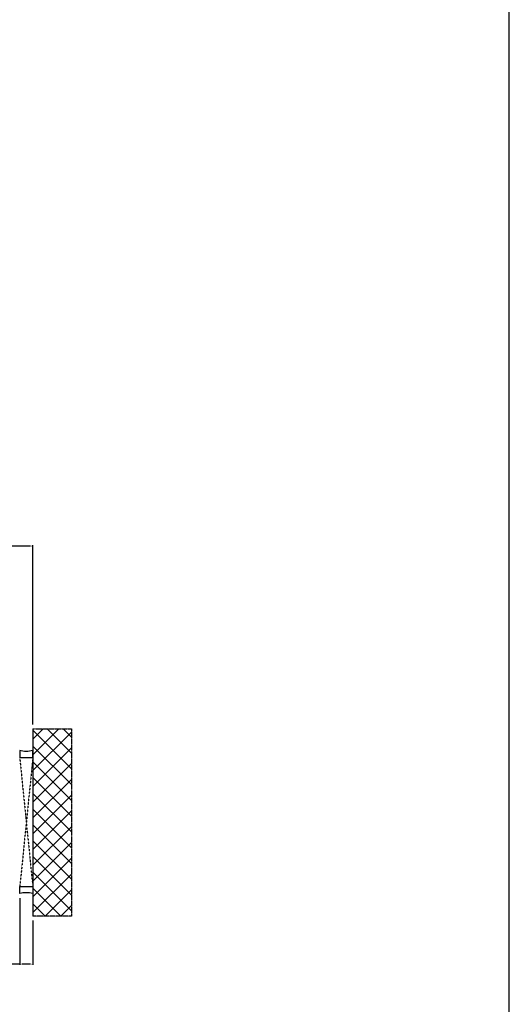
# Model space of a CAD drawing. Units: millimetres. Extents: x 319 to 137775, y -378 to 21803.
# Drawn here: x 11807 to 12363, y 14031 to 15152 of the extents above; entities that cross this region are included whole.
import ezdxf

# ---------------------------------------------------------------- set-up
doc = ezdxf.new("R2010")
doc.units = ezdxf.units.MM
doc.linetypes.add('CENTER2', pattern=[2, 1.25, -0.25, 0.25, -0.25])
doc.linetypes.add('HIDDEN', pattern=[0.375, 0.25, -0.125])
for name, color, linetype in [('P', 7, 'Continuous'), ('PL_CONT', 210, 'Continuous'), ('WA_CENT', 54, 'CENTER2'), ('WA_CONT', 62, 'Continuous'), ('WA_HATCH', 56, 'Continuous'), ('WO_HIDD', 32, 'HIDDEN')]:
    doc.layers.add(name, color=color, linetype=linetype)
doc.styles.get("Standard").update_dxf_attribs({"font": 'arial.ttf'})
doc.dimstyles.new('główny', dxfattribs={"dimtxt": 7, "dimasz": 3, "dimexe": 1, "dimexo": 5, "dimgap": 2, "dimtad": 1, "dimdec": 1, "dimrnd": 0.05, "dimdsep": 46, "dimtxsty": 'Standard', "dimcen": 1.5, "dimclrd": 5, "dimclre": 5, "dimclrt": 1, "dimadec": 1, "dimazin": 2, "dimtfac": 1, "dimtdec": 1, "dimtofl": 0, "dimtmove": 0, "dimatfit": 3, "dimfxl": 1, "dimtolj": 1, "dimtzin": 0, "dimarcsym": 0})

# ---------------------------------------------------------------- blocks, each defined once
blk = doc.blocks.new('*D279')
at = {"layer": 'Defpoints', "color": 0, "transparency": 16777216}
for p in [(7850.1, 14552.6), (7850.1, 14344.5), (11821.6, 14344.5)]:
    blk.add_point(p, dxfattribs=at)
at = {"layer": 'P', "color": 5, "lineweight": -2, "transparency": 16777216}
for p, q in [((7850.1, 14349.5), (7850.1, 14553.6)), ((11821.6, 14349.5), (11821.6, 14553.6))]:
    blk.add_line(p, q, dxfattribs=at)
at = {"layer": 'P', "color": 5, "linetype": 'Continuous', "lineweight": -2, "transparency": 16777216}
blk.add_line((11818.6, 14552.6), (7853.1, 14552.6), dxfattribs=at)
at = {"layer": 'P', "color": 5, "transparency": 16777216}
for points in [[(7853.1, 14553.1), (7853.1, 14552.1), (7850.1, 14552.6)], [(11818.6, 14553.1), (11818.6, 14552.1), (11821.6, 14552.6)]]:
    blk.add_solid(points, dxfattribs=at)
at = {"layer": 'P', "color": 1, "transparency": 16777216, "insert": (9835.9, 14592.1), "char_height": 75, "attachment_point": 5}
blk.add_mtext('\\A1;Wm', dxfattribs=at)
blk = doc.blocks.new('*D249')
at = {"layer": 'Defpoints', "color": 0, "transparency": 16777216}
for p in [(11806.6, 14156.9), (11821.6, 14131.3), (11821.6, 14076.7)]:
    blk.add_point(p, dxfattribs=at)
at = {"layer": 'P', "color": 5, "lineweight": -2, "transparency": 16777216}
for p, q in [((11806.6, 14151.9), (11806.6, 14075.7)), ((11821.6, 14126.3), (11821.6, 14075.7))]:
    blk.add_line(p, q, dxfattribs=at)
at = {"layer": 'P', "color": 5, "linetype": 'Continuous', "lineweight": -2, "transparency": 16777216}
for p, q in [((11806.6, 14076.7), (11571.9, 14076.7)), ((11818.6, 14076.7), (11809.6, 14076.7))]:
    blk.add_line(p, q, dxfattribs=at)
at = {"layer": 'P', "color": 5, "transparency": 16777216}
for points in [[(11809.6, 14077.2), (11809.6, 14076.2), (11806.6, 14076.7)], [(11818.6, 14077.2), (11818.6, 14076.2), (11821.6, 14076.7)]]:
    blk.add_solid(points, dxfattribs=at)
at = {"layer": 'P', "color": 1, "transparency": 16777216, "insert": (11664.9, 14104.3), "char_height": 50, "attachment_point": 5}
blk.add_mtext('\\A1;15mm', dxfattribs=at)

msp = doc.modelspace()

# ---------------------------------------------------------------- hatches: boundary and pattern name
at = {"layer": 'WA_HATCH'}
h = msp.add_hatch(dxfattribs=at)
h.set_pattern_fill('ANSI37', color=256, scale=4, angle=359.99673, style=0)
h.set_pattern_definition([(134.9967, (10317.877, 13960.789), (8.98077, 8.97974), []), (44.9967, (10317.877, 13960.789), (8.97974, -8.98077), [])])
h.paths.add_polyline_path([(11821.61, 14344.48), (11865.45, 14344.48), (11865.46, 14131.33), (11821.62, 14131.32)])

# ---------------------------------------------------------------- linework, layer by layer
at = {"layer": 'P', "color": 1}
msp.add_lwpolyline([(3263.46, 12772.57), (12363.46, 12772.57), (12363.46, 15772.57), (3263.46, 15772.57)], close=True, dxfattribs=at)
at = {"layer": 'PL_CONT'}
for points in [[(11806.61, 14319.9), (11806.61, 14311.9), (11806.61, 14311.9), (11821.61, 14311.9), (11821.61, 14311.9), (11821.61, 14319.9, -0.1434857)], [(11806.62, 14156.89), (11806.62, 14164.89), (11806.62, 14164.89), (11821.62, 14164.89), (11821.62, 14164.89), (11821.62, 14156.89, 0.1434857)]]:
    msp.add_lwpolyline(points, format="xyb", close=True, dxfattribs=at)
at = {"layer": 'WA_CENT', "ltscale": 0.6}
msp.add_lwpolyline([(11821.61, 14344.48), (11865.45, 14344.48), (11865.46, 14131.33), (11821.62, 14131.32)], dxfattribs=at)
at = {"layer": 'WA_CONT'}
msp.add_lwpolyline([(11821.61, 14344.48), (11821.62, 14131.32)], dxfattribs=at)
at = {"layer": 'WO_HIDD', "ltscale": 0.3}
for points in [[(11806.61, 14311.9), (11821.62, 14163.9)], [(11821.61, 14311.9), (11806.62, 14163.9)]]:
    msp.add_lwpolyline(points, dxfattribs=at)

# ---------------------------------------------------------------- dimensions: what is measured, and where the dimension line sits
at = {"layer": 'P'}
dim = msp.add_linear_dim(base=(7850.11, 14552.61), p1=(11821.61, 14344.48), p2=(7850.11, 14344.48), text='Wm', dimstyle='główny', override={"dimtxt": 75, "dimdec": 1}, dxfattribs=at)
dim.commit()
dim.dimension.update_dxf_attribs({"geometry": '*D279', "text_midpoint": (9835.86, 14592.11)})
dim = msp.add_linear_dim(base=(11821.62, 14076.72), p1=(11806.62, 14156.89), p2=(11821.62, 14131.32), text='<>mm', dimstyle='główny', override={"dimtxt": 50}, dxfattribs=at)
dim.commit()
dim.dimension.update_dxf_attribs({"geometry": '*D249', "text_midpoint": (11664.88, 14076.72), "dimtype": 160})

doc.saveas('drawing.dxf')
